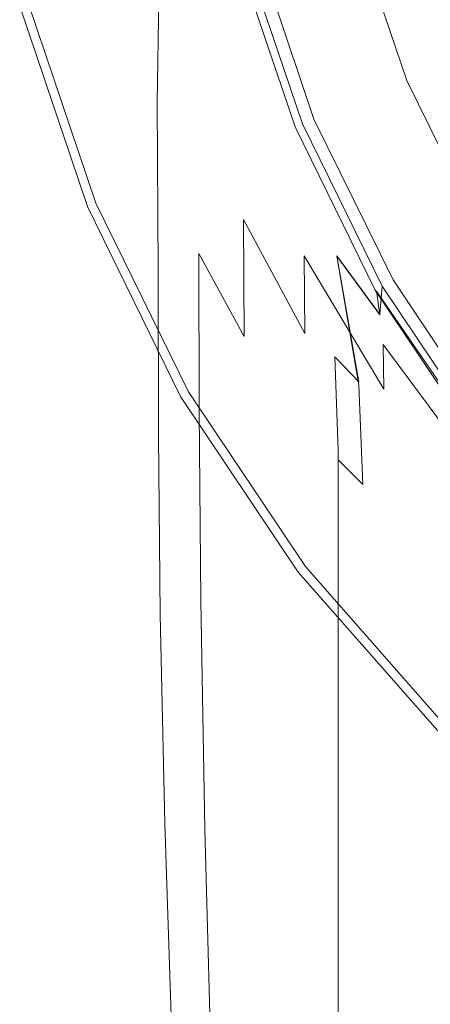
# Model space of a CAD drawing. Extents: x -25 to 25, y -111 to 25.
# Drawn here: x -24 to -18, y -22 to -7 of the extents above; entities that cross this region are included whole.
import ezdxf

# ---------------------------------------------------------------- set-up
doc = ezdxf.new("R2010")
doc.units = 0
doc.header["$LTSCALE"] = 500
doc.header["$MEASUREMENT"] = 0
doc.layers.add('CHROM', color=7, linetype='Continuous')

msp = doc.modelspace()

# ---------------------------------------------------------------- linework, layer by layer
at = {"layer": 'CHROM', "lineweight": 0}
for points, invisible_edges in [([(0, 0), (-23.092, -9.49), (-24.141, -6.386), (0, 0)], 15), ([(0, 0), (-21.651, -12.43), (-23.092, -9.49), (0, 0)], 15), ([(0, 0), (-19.831, -15.152), (-21.651, -12.43), (0, 0)], 15), ([(0, 0), (-17.672, -17.614), (-19.831, -15.152), (0, 0)], 15), ([(-20.692, -7.094, 301.676), (-21.366, -4.856, 301.894), (-21.334, -3.664, 301.32), (-20.69, -6.281, 301.15)], 15), ([(-22.246, -4.307, 304.54), (-22.117, -4.452, 303.659), (-22.145, -6.642, 304.229), (-22.289, -6.606, 305.04)], 15), ([(-22.227, -5.077, 309.264), (-22.246, -4.307, 304.54), (-22.289, -6.606, 305.04), (-22.272, -7.65, 309.379)], 15), ([(-18.293, -7.595, 282.929), (-19.124, -5.136, 282.929), (-16.049, -4.31, 297.625), (-15.352, -6.374, 297.625)], 15), ([(-16.183, -4.327, 310.914), (-18.516, -4.913, 310.864), (-18.316, -7.544, 310.858), (-15.681, -6.329, 310.914)], 15), ([(-22.117, -4.452, 303.659), (-21.846, -5.091, 302.953), (-21.858, -7.11, 303.568), (-22.145, -6.642, 304.229)], 15), ([(-20.688, -8.239, 302.245), (-21.38, -6.435, 302.504), (-21.366, -4.856, 301.894), (-20.692, -7.094, 301.676)], 15), ([(-18.421, -4.947, 283.695), (-17.621, -7.316, 283.695), (-17.367, -7.21, 284.849), (-18.155, -4.875, 284.849)], 15), ([(-17.784, -4.776, 285.974), (-18.155, -4.875, 284.849), (-17.367, -7.21, 284.849), (-17.012, -7.063, 285.974)], 15), ([(-20.661, -5.266, 310.798), (-20.625, -8.003, 310.79), (-18.316, -7.544, 310.858), (-18.516, -4.913, 310.864)], 15), ([(-18.719, -5.027, 281.593), (-18.792, -5.046, 280.79), (-17.976, -7.463, 280.79), (-17.906, -7.434, 281.593)], 15), ([(-18.602, -4.996, 282.585), (-18.719, -5.027, 281.593), (-17.906, -7.434, 281.593), (-17.794, -7.388, 282.585)], 15), ([(-18.602, -4.996, 282.585), (-17.794, -7.388, 282.585), (-17.621, -7.316, 283.695), (-18.421, -4.947, 283.695)], 15), ([(-22.227, -5.077, 309.264), (-22.272, -7.65, 309.379), (-22.174, -7.76, 309.971), (-22.134, -5.164, 309.917)], 15), ([(-21.978, -5.259, 310.36), (-22.134, -5.164, 309.917), (-22.174, -7.76, 309.971), (-22.012, -7.881, 310.375)], 15), ([(-21.38, -6.435, 302.504), (-21.379, -8.183, 303.118), (-21.858, -7.11, 303.568), (-21.846, -5.091, 302.953)], 15), ([(-19.12, -5.135, 279.643), (-20.163, -5.415, 279.498), (-19.288, -8.008, 279.498), (-18.289, -7.593, 279.643)], 15), ([(-19.124, -5.136, 282.929), (-18.293, -7.595, 282.929), (-18.693, -7.761, 282.52), (-19.542, -5.248, 282.52)], 15), ([(-18.978, -5.096, 279.733), (-19.12, -5.135, 279.643), (-18.289, -7.593, 279.643), (-18.153, -7.537, 279.733)], 15), ([(-18.894, -5.074, 279.917), (-18.978, -5.096, 279.733), (-18.153, -7.537, 279.733), (-18.073, -7.504, 279.917)], 13), ([(-18.894, -5.074, 279.917), (-18.073, -7.504, 279.917), (-18.023, -7.483, 280.251), (-18.841, -5.06, 280.251)], 15), ([(-18.841, -5.06, 280.251), (-18.023, -7.483, 280.251), (-17.976, -7.463, 280.79), (-18.792, -5.046, 280.79)], 15), ([(-21.555, -5.31, 310.639), (-21.978, -5.259, 310.36), (-22.012, -7.881, 310.375), (-21.567, -7.975, 310.634)], 13), ([(-21.555, -5.31, 310.639), (-21.567, -7.975, 310.634), (-20.625, -8.003, 310.79), (-20.661, -5.266, 310.798)], 15), ([(-19.442, -8.072, 282.435), (-20.325, -5.458, 282.435), (-19.542, -5.248, 282.52), (-18.693, -7.761, 282.52)], 15), ([(-20.325, -5.458, 282.435), (-19.442, -8.072, 282.435), (-19.768, -8.207, 282.768), (-20.666, -5.55, 282.768)], 15), ([(-20.666, -5.55, 261.052), (-19.768, -8.207, 261.052), (-19.768, -8.207, 265.531), (-20.614, -5.484, 265.531)], 15), ([(-20.614, -5.484, 276.997), (-19.719, -8.187, 276.992), (-19.719, -8.187, 277.315), (-20.614, -5.484, 277.315)], 15), ([(-20.614, -5.484, 277.315), (-19.719, -8.187, 277.315), (-19.719, -8.187, 277.493), (-20.614, -5.484, 277.489)], 15), ([(-20.614, -5.484, 276.997), (-20.614, -5.484, 276.431), (-19.719, -8.187, 276.424), (-19.719, -8.187, 276.992)], 15), ([(-20.614, -5.484, 276.431), (-20.614, -5.484, 275.51), (-19.719, -8.187, 275.504), (-19.719, -8.187, 276.424)], 15), ([(-20.614, -5.484, 266.779), (-19.719, -8.187, 266.779), (-19.719, -8.187, 267.004), (-20.614, -5.484, 267.018)], 15), ([(-20.614, -5.484, 277.744), (-19.719, -8.187, 277.745), (-19.719, -8.187, 277.878), (-20.614, -5.484, 277.878)], 15), ([(-20.614, -5.484, 277.744), (-20.614, -5.484, 277.623), (-19.719, -8.187, 277.627), (-19.719, -8.187, 277.745)], 15), ([(-20.614, -5.484, 277.623), (-20.614, -5.484, 277.489), (-19.719, -8.187, 277.493), (-19.719, -8.187, 277.627)], 15), ([(-19.719, -8.187, 277.878), (-19.719, -8.187, 279.055), (-20.614, -5.536, 279.055), (-20.614, -5.484, 277.878)], 15), ([(-20.614, -5.484, 272.511), (-19.719, -8.187, 272.505), (-19.719, -8.187, 274.124), (-20.614, -5.484, 274.13)], 15), ([(-20.614, -5.484, 274.13), (-19.719, -8.187, 274.124), (-19.719, -8.187, 275.504), (-20.614, -5.484, 275.51)], 15), ([(-20.614, -5.484, 272.511), (-20.614, -5.484, 270.874), (-19.719, -8.187, 270.868), (-19.719, -8.187, 272.505)], 15), ([(-20.614, -5.484, 270.874), (-20.614, -5.484, 269.441), (-19.719, -8.187, 269.435), (-19.719, -8.187, 270.868)], 15), ([(-20.614, -5.484, 267.754), (-19.719, -8.187, 267.747), (-19.719, -8.187, 268.427), (-20.614, -5.484, 268.432)], 15), ([(-20.614, -5.484, 268.432), (-19.719, -8.187, 268.427), (-19.719, -8.187, 269.435), (-20.614, -5.484, 269.441)], 15), ([(-20.614, -5.484, 267.754), (-20.614, -5.484, 267.313), (-19.719, -8.187, 267.302), (-19.719, -8.187, 267.747)], 15), ([(-20.614, -5.484, 267.313), (-20.614, -5.484, 267.018), (-19.719, -8.187, 267.004), (-19.719, -8.187, 267.302)], 15), ([(-19.768, -8.207, 265.531), (-19.719, -8.187, 266.779), (-20.614, -5.484, 266.779), (-20.614, -5.484, 265.531)], 15), ([(-20.478, -5.499, 279.358), (-19.589, -8.133, 279.358), (-19.465, -8.082, 279.444), (-20.349, -5.465, 279.444)], 14), ([(-20.349, -5.465, 279.444), (-19.465, -8.082, 279.444), (-19.288, -8.008, 279.498), (-20.163, -5.415, 279.498)], 15), ([(-22.576, -9.276, 6.073), (-20.053, -8.326, 6.192), (-20.964, -5.63, 6.192), (-23.601, -6.241, 6.073)], 15), ([(-20.785, -5.582, 6.263), (-20.964, -5.63, 6.192), (-20.053, -8.326, 6.192), (-19.882, -8.255, 6.263)], 15), ([(-20.778, -5.58, 6.592), (-20.785, -5.582, 6.263), (-19.882, -8.255, 6.263), (-19.875, -8.252, 6.592)], 13), ([(-20.696, -5.558, 10.352), (-20.778, -5.58, 6.592), (-19.875, -8.252, 6.592), (-19.797, -8.219, 10.352)], 15), ([(-20.696, -5.558, 10.352), (-19.797, -8.219, 10.352), (-19.768, -8.207, 22.451), (-20.666, -5.55, 22.451)], 15), ([(-20.669, -5.619, 300.051), (-19.767, -8.266, 300.021), (-19.765, -8.442, 300.649), (-20.68, -5.826, 300.695)], 15), ([(-20.669, -5.619, 300.051), (-20.666, -5.55, 298.956), (-19.768, -8.207, 298.93), (-19.767, -8.266, 300.021)], 15), ([(-20.666, -5.55, 290.791), (-20.666, -5.55, 286.749), (-19.768, -8.207, 286.696), (-19.768, -8.207, 290.747)], 15), ([(-20.666, -5.55, 290.791), (-19.768, -8.207, 290.747), (-19.768, -8.207, 294.301), (-20.666, -5.55, 294.337)], 15), ([(-20.666, -5.55, 294.337), (-19.768, -8.207, 294.301), (-19.768, -8.207, 297.111), (-20.666, -5.55, 297.142)], 15), ([(-20.666, -5.55, 298.956), (-20.666, -5.55, 297.142), (-19.768, -8.207, 297.111), (-19.768, -8.207, 298.93)], 15), ([(-20.666, -5.55, 283.358), (-20.666, -5.55, 282.768), (-19.768, -8.207, 282.768), (-19.768, -8.207, 283.35)], 13), ([(-20.666, -5.55, 286.749), (-20.666, -5.55, 283.358), (-19.768, -8.207, 283.35), (-19.768, -8.207, 286.696)], 15), ([(-20.666, -5.55, 22.451), (-19.768, -8.207, 22.451), (-19.768, -8.207, 46.549), (-20.666, -5.55, 46.549)], 15), ([(-20.666, -5.55, 261.052), (-20.666, -5.55, 248.584), (-19.768, -8.207, 248.584), (-19.768, -8.207, 261.052)], 15), ([(-20.666, -5.55, 248.584), (-20.666, -5.55, 224.187), (-19.768, -8.207, 224.187), (-19.768, -8.207, 248.584)], 15), ([(-20.666, -5.55, 134.749), (-19.768, -8.207, 134.749), (-19.768, -8.207, 183.921), (-20.666, -5.55, 183.921)], 15), ([(-20.666, -5.55, 183.921), (-19.768, -8.207, 183.921), (-19.768, -8.207, 224.187), (-20.666, -5.55, 224.187)], 15), ([(-20.666, -5.55, 134.749), (-20.666, -5.55, 86.636), (-19.768, -8.207, 86.636), (-19.768, -8.207, 134.749)], 15), ([(-20.666, -5.55, 86.636), (-20.666, -5.55, 46.549), (-19.768, -8.207, 46.549), (-19.768, -8.207, 86.636)], 15), ([(-20.562, -5.522, 279.232), (-20.614, -5.536, 279.055), (-19.719, -8.187, 279.055), (-19.669, -8.166, 279.232)], 15), ([(-20.478, -5.499, 279.358), (-20.562, -5.522, 279.232), (-19.669, -8.166, 279.232), (-19.589, -8.133, 279.358)], 15), ([(-20.68, -5.826, 300.695), (-19.765, -8.442, 300.649), (-19.76, -8.795, 301.078), (-20.69, -6.281, 301.15)], 15), ([(-23.766, -6.285, 6.038), (-22.734, -9.341, 6.038), (-22.576, -9.276, 6.073), (-23.601, -6.241, 6.073)], 15), ([(-23.092, -9.49, 1.398), (-23.044, -9.47, 5.359), (-24.09, -6.372, 5.359), (-24.141, -6.386, 1.398)], 15), ([(-24.141, -6.386, 1.398), (-24.141, -6.386), (-23.092, -9.49), (-23.092, -9.49, 1.398)], 13), ([(-24.054, -6.362, 5.694), (-24.09, -6.372, 5.359), (-23.044, -9.47, 5.359), (-23.009, -9.456, 5.694)], 15), ([(-24.054, -6.362, 5.694), (-23.009, -9.456, 5.694), (-22.963, -9.437, 5.859), (-24.006, -6.349, 5.859)], 15), ([(-23.874, -6.314, 5.991), (-24.006, -6.349, 5.859), (-22.963, -9.437, 5.859), (-22.837, -9.384, 5.991)], 13), ([(-23.766, -6.285, 6.038), (-23.874, -6.314, 5.991), (-22.837, -9.384, 5.991), (-22.734, -9.341, 6.038)], 15), ([(-20.692, -7.094, 301.676), (-20.69, -6.281, 301.15), (-19.76, -8.795, 301.078), (-19.752, -9.383, 301.572)], 15), ([(-15.681, -6.329, 310.914), (-18.316, -7.544, 310.858), (-17.84, -10.868, 310.843), (-14.791, -8.584, 310.913)], 15), ([(-17.151, -9.924, 282.929), (-18.293, -7.595, 282.929), (-15.352, -6.374, 297.625), (-14.394, -8.329, 297.625)], 15), ([(-20.688, -8.239, 302.245), (-20.679, -9.689, 302.832), (-21.379, -8.183, 303.118), (-21.38, -6.435, 302.504)], 15), ([(-22.289, -6.606, 305.04), (-22.145, -6.642, 304.229), (-22.144, -8.993, 304.802), (-22.288, -9.042, 305.561)], 15), ([(-22.272, -7.65, 309.379), (-22.289, -6.606, 305.04), (-22.288, -9.042, 305.561), (-22.269, -10.219, 309.496)], 15), ([(-22.145, -6.642, 304.229), (-21.858, -7.11, 303.568), (-21.854, -9.331, 304.17), (-22.144, -8.993, 304.802)], 15), ([(-21.379, -8.183, 303.118), (-21.372, -10.217, 303.719), (-21.854, -9.331, 304.17), (-21.858, -7.11, 303.568)], 15), ([(-20.688, -8.239, 302.245), (-20.692, -7.094, 301.676), (-19.752, -9.383, 301.572), (-19.741, -10.254, 302.109)], 15), ([(-17.794, -7.388, 282.585), (-16.684, -9.654, 282.585), (-16.521, -9.559, 283.695), (-17.621, -7.316, 283.695)], 15), ([(-18.023, -7.483, 280.251), (-16.898, -9.778, 280.251), (-16.854, -9.752, 280.79), (-17.976, -7.463, 280.79)], 15), ([(-17.906, -7.434, 281.593), (-17.976, -7.463, 280.79), (-16.854, -9.752, 280.79), (-16.788, -9.714, 281.593)], 15), ([(-17.794, -7.388, 282.585), (-17.906, -7.434, 281.593), (-16.788, -9.714, 281.593), (-16.684, -9.654, 282.585)], 15), ([(-20.625, -8.003, 310.79), (-20.58, -10.77, 310.762), (-17.84, -10.868, 310.843), (-18.316, -7.544, 310.858)], 15), ([(-18.289, -7.593, 279.643), (-19.288, -8.008, 279.498), (-18.084, -10.464, 279.498), (-17.148, -9.922, 279.643)], 15), ([(-18.293, -7.595, 282.929), (-17.151, -9.924, 282.929), (-17.526, -10.141, 282.52), (-18.693, -7.761, 282.52)], 15), ([(-18.153, -7.537, 279.733), (-18.289, -7.593, 279.643), (-17.148, -9.922, 279.643), (-17.02, -9.848, 279.733)], 15), ([(-18.073, -7.504, 279.917), (-18.153, -7.537, 279.733), (-17.02, -9.848, 279.733), (-16.945, -9.805, 279.917)], 13), ([(-18.073, -7.504, 279.917), (-16.945, -9.805, 279.917), (-16.898, -9.778, 280.251), (-18.023, -7.483, 280.251)], 15), ([(-22.272, -7.65, 309.379), (-22.269, -10.219, 309.496), (-22.169, -10.34, 310.022), (-22.174, -7.76, 309.971)], 15), ([(-22.012, -7.881, 310.375), (-22.174, -7.76, 309.971), (-22.169, -10.34, 310.022), (-22.001, -10.473, 310.382)], 15), ([(-18.229, -10.548, 282.435), (-19.442, -8.072, 282.435), (-18.693, -7.761, 282.52), (-17.526, -10.141, 282.52)], 15), ([(-21.567, -7.975, 310.634), (-22.012, -7.881, 310.375), (-22.001, -10.473, 310.382), (-21.545, -10.616, 310.615)], 13), ([(-21.567, -7.975, 310.634), (-21.545, -10.616, 310.615), (-20.58, -10.77, 310.762), (-20.625, -8.003, 310.79)], 15), ([(-19.442, -8.072, 282.435), (-18.229, -10.548, 282.435), (-18.534, -10.724, 282.768), (-19.768, -8.207, 282.768)], 15), ([(-19.589, -8.133, 279.358), (-18.366, -10.627, 279.358), (-18.25, -10.56, 279.444), (-19.465, -8.082, 279.444)], 14), ([(-19.465, -8.082, 279.444), (-18.25, -10.56, 279.444), (-18.084, -10.464, 279.498), (-19.288, -8.008, 279.498)], 15), ([(-20.679, -9.689, 302.832), (-20.668, -11.502, 303.412), (-21.372, -10.217, 303.719), (-21.379, -8.183, 303.118)], 13), ([(-19.797, -8.219, 10.352), (-19.875, -8.252, 6.592), (-18.634, -10.782, 6.592), (-18.561, -10.74, 10.352)], 15), ([(-19.797, -8.219, 10.352), (-18.561, -10.74, 10.352), (-18.534, -10.724, 22.451), (-19.768, -8.207, 22.451)], 15), ([(-18.534, -10.724, 265.531), (-18.534, -10.724, 266.779), (-19.719, -8.187, 266.779), (-19.768, -8.207, 265.531)], 15), ([(-19.768, -8.207, 290.747), (-19.768, -8.207, 286.696), (-18.534, -10.724, 286.696), (-18.534, -10.724, 290.747)], 15), ([(-19.768, -8.207, 290.747), (-18.534, -10.724, 290.747), (-18.534, -10.724, 294.301), (-19.768, -8.207, 294.301)], 15), ([(-19.768, -8.207, 294.301), (-18.534, -10.724, 294.301), (-18.534, -10.724, 297.111), (-19.768, -8.207, 297.111)], 15), ([(-19.767, -8.266, 300.021), (-19.768, -8.207, 298.93), (-18.534, -10.724, 298.93), (-18.533, -10.769, 300.019)], 15), ([(-19.768, -8.207, 298.93), (-19.768, -8.207, 297.111), (-18.534, -10.724, 297.111), (-18.534, -10.724, 298.93)], 15), ([(-19.768, -8.207, 283.35), (-19.768, -8.207, 282.768), (-18.534, -10.724, 282.768), (-18.534, -10.724, 283.35)], 13), ([(-19.768, -8.207, 286.696), (-19.768, -8.207, 283.35), (-18.534, -10.724, 283.35), (-18.534, -10.724, 286.696)], 15), ([(-19.768, -8.207, 22.451), (-18.534, -10.724, 22.451), (-18.534, -10.724, 46.549), (-19.768, -8.207, 46.549)], 15), ([(-19.768, -8.207, 261.052), (-18.534, -10.724, 261.052), (-18.534, -10.724, 265.531), (-19.768, -8.207, 265.531)], 15), ([(-19.768, -8.207, 261.052), (-19.768, -8.207, 248.584), (-18.534, -10.724, 248.584), (-18.534, -10.724, 261.052)], 15), ([(-19.768, -8.207, 248.584), (-19.768, -8.207, 224.187), (-18.534, -10.724, 224.187), (-18.534, -10.724, 248.584)], 15), ([(-19.768, -8.207, 134.749), (-18.534, -10.724, 134.749), (-18.534, -10.724, 183.921), (-19.768, -8.207, 183.921)], 15), ([(-19.768, -8.207, 183.921), (-18.534, -10.724, 183.921), (-18.534, -10.724, 224.187), (-19.768, -8.207, 224.187)], 15), ([(-19.768, -8.207, 134.749), (-19.768, -8.207, 86.636), (-18.534, -10.724, 86.636), (-18.534, -10.724, 134.749)], 15), ([(-19.768, -8.207, 86.636), (-19.768, -8.207, 46.549), (-18.534, -10.724, 46.549), (-18.534, -10.724, 86.636)], 15), ([(-19.669, -8.166, 279.232), (-19.719, -8.187, 279.055), (-18.488, -10.698, 279.055), (-18.441, -10.671, 279.232)], 15), ([(-19.719, -8.187, 276.992), (-19.502, -9.892, 276.98), (-19.233, -10.258, 277.304), (-19.719, -8.187, 277.315)], 15), ([(-19.719, -8.187, 277.315), (-19.233, -10.258, 277.304), (-18.57, -11.168, 277.504), (-19.719, -8.187, 277.493)], 13), ([(-19.719, -8.187, 276.992), (-19.719, -8.187, 276.424), (-19.592, -9.77, 276.412), (-19.502, -9.892, 276.98)], 15), ([(-19.719, -8.187, 276.424), (-19.719, -8.187, 275.504), (-19.592, -9.769, 275.492), (-19.592, -9.77, 276.412)], 15), ([(-19.719, -8.187, 266.779), (-18.534, -10.724, 266.779), (-18.57, -11.163, 266.97), (-19.719, -8.187, 267.004)], 15), ([(-19.719, -8.187, 277.745), (-18.556, -10.743, 277.747), (-18.534, -10.724, 277.878), (-19.719, -8.187, 277.878)], 15), ([(-19.719, -8.187, 277.745), (-19.719, -8.187, 277.627), (-18.622, -10.798, 277.635), (-18.556, -10.743, 277.747)], 15), ([(-19.719, -8.187, 277.627), (-19.719, -8.187, 277.493), (-18.57, -11.168, 277.504), (-18.622, -10.798, 277.635)], 11), ([(-18.534, -10.724, 277.878), (-18.488, -10.698, 279.055), (-19.719, -8.187, 279.055), (-19.719, -8.187, 277.878)], 15), ([(-19.719, -8.187, 272.505), (-19.592, -9.767, 272.493), (-19.592, -9.768, 274.112), (-19.719, -8.187, 274.124)], 15), ([(-19.719, -8.187, 274.124), (-19.592, -9.768, 274.112), (-19.592, -9.769, 275.492), (-19.719, -8.187, 275.504)], 15), ([(-19.719, -8.187, 272.505), (-19.719, -8.187, 270.868), (-19.592, -9.766, 270.857), (-19.592, -9.767, 272.493)], 15), ([(-19.719, -8.187, 270.868), (-19.719, -8.187, 269.435), (-19.592, -9.765, 269.424), (-19.592, -9.766, 270.857)], 15), ([(-19.719, -8.187, 267.747), (-19.502, -9.886, 267.737), (-19.592, -9.764, 268.416), (-19.719, -8.187, 268.427)], 15), ([(-19.719, -8.187, 268.427), (-19.592, -9.764, 268.416), (-19.592, -9.765, 269.424), (-19.719, -8.187, 269.435)], 15), ([(-19.719, -8.187, 267.747), (-19.719, -8.187, 267.302), (-19.233, -10.252, 267.293), (-19.502, -9.886, 267.737)], 15), ([(-19.719, -8.187, 267.302), (-19.719, -8.187, 267.004), (-18.57, -11.163, 266.97), (-19.233, -10.252, 267.293)], 11), ([(-19.589, -8.133, 279.358), (-19.669, -8.166, 279.232), (-18.441, -10.671, 279.232), (-18.366, -10.627, 279.358)], 15), ([(-21.167, -12.15, 6.073), (-18.801, -10.879, 6.192), (-20.053, -8.326, 6.192), (-22.576, -9.276, 6.073)], 15), ([(-20.688, -8.239, 302.245), (-19.741, -10.254, 302.109), (-19.729, -11.456, 302.663), (-20.679, -9.689, 302.832)], 9), ([(-19.882, -8.255, 6.263), (-20.053, -8.326, 6.192), (-18.801, -10.879, 6.192), (-18.641, -10.786, 6.263)], 15), ([(-19.875, -8.252, 6.592), (-19.882, -8.255, 6.263), (-18.641, -10.786, 6.263), (-18.634, -10.782, 6.592)], 13), ([(-19.767, -8.266, 300.021), (-18.533, -10.769, 300.019), (-18.531, -10.905, 300.641), (-19.765, -8.442, 300.649)], 15), ([(-19.765, -8.442, 300.649), (-18.531, -10.905, 300.641), (-18.527, -11.175, 301.057), (-19.76, -8.795, 301.078)], 15), ([(-13.569, -10.659, 310.928), (-14.791, -8.584, 310.913), (-17.84, -10.868, 310.843), (-15.774, -13.05, 310.885)], 15), ([(-19.752, -9.383, 301.572), (-19.76, -8.795, 301.078), (-18.527, -11.175, 301.057), (-18.52, -11.625, 301.532)], 15), ([(-22.288, -11.728, 306.051), (-22.288, -9.042, 305.561), (-22.144, -8.993, 304.802), (-22.142, -11.662, 305.344)], 15), ([(-22.142, -11.662, 305.344), (-22.144, -8.993, 304.802), (-21.854, -9.331, 304.17), (-21.85, -11.925, 304.742)], 15), ([(-22.269, -10.219, 309.496), (-22.288, -9.042, 305.561), (-22.288, -11.728, 306.051), (-22.268, -12.805, 309.6)], 15), ([(-22.734, -9.341, 6.038), (-21.315, -12.236, 6.038), (-21.167, -12.15, 6.073), (-22.576, -9.276, 6.073)], 15), ([(-23.009, -9.456, 5.694), (-23.044, -9.47, 5.359), (-21.605, -12.404, 5.359), (-21.573, -12.385, 5.694)], 15), ([(-23.009, -9.456, 5.694), (-21.573, -12.385, 5.694), (-21.53, -12.36, 5.859), (-22.963, -9.437, 5.859)], 15), ([(-22.837, -9.384, 5.991), (-22.963, -9.437, 5.859), (-21.53, -12.36, 5.859), (-21.411, -12.292, 5.991)], 13), ([(-22.734, -9.341, 6.038), (-22.837, -9.384, 5.991), (-21.411, -12.292, 5.991), (-21.315, -12.236, 6.038)], 15), ([(-21.364, -12.657, 304.291), (-21.85, -11.925, 304.742), (-21.854, -9.331, 304.17), (-21.372, -10.217, 303.719)], 15), ([(-19.741, -10.254, 302.109), (-19.752, -9.383, 301.572), (-18.52, -11.625, 301.532), (-18.51, -12.318, 302.041)], 3), ([(-21.651, -12.43, 1.398), (-21.605, -12.404, 5.359), (-23.044, -9.47, 5.359), (-23.092, -9.49, 1.398)], 15), ([(-23.092, -9.49, 1.398), (-23.092, -9.49), (-21.651, -12.43), (-21.651, -12.43, 1.398)], 13), ([(-20.679, -9.689, 302.832), (-19.729, -11.456, 302.663), (-19.716, -13.038, 303.212), (-20.668, -11.502, 303.412)], 7), ([(-19.592, -9.765, 269.424), (-19.592, -9.764, 268.416), (-19.391, -11.694, 268.297), (-19.391, -11.699, 269.303)], 15), ([(-19.592, -9.764, 268.416), (-19.502, -9.886, 267.737), (-19.267, -11.819, 267.63), (-19.391, -11.694, 268.297)], 15), ([(-19.592, -9.766, 270.857), (-19.592, -9.765, 269.424), (-19.391, -11.699, 269.303), (-19.391, -11.707, 270.732)], 15), ([(-19.592, -9.767, 272.493), (-19.592, -9.766, 270.857), (-19.391, -11.707, 270.732), (-19.391, -11.716, 272.365)], 15), ([(-19.592, -9.768, 274.112), (-19.592, -9.767, 272.493), (-19.391, -11.716, 272.365), (-19.391, -11.725, 273.979)], 15), ([(-19.592, -9.769, 275.492), (-19.592, -9.768, 274.112), (-19.391, -11.725, 273.979), (-19.391, -11.732, 275.356)], 15), ([(-19.592, -9.77, 276.412), (-19.592, -9.769, 275.492), (-19.391, -11.732, 275.356), (-19.391, -11.737, 276.273)], 15), ([(-19.502, -9.892, 276.98), (-19.592, -9.77, 276.412), (-19.391, -11.737, 276.273), (-19.267, -11.869, 276.834)], 15), ([(-19.502, -9.886, 267.737), (-19.233, -10.252, 267.293), (-18.894, -12.204, 267.218), (-19.267, -11.819, 267.63)], 13), ([(-19.233, -10.258, 277.304), (-19.502, -9.892, 276.98), (-19.267, -11.869, 276.834), (-18.894, -12.257, 277.139)], 15), ([(-17.148, -9.922, 279.643), (-18.084, -10.464, 279.498), (-16.563, -12.737, 279.498), (-15.706, -12.078, 279.643)], 15), ([(-22.268, -12.805, 309.6), (-22.165, -12.914, 310.063), (-22.169, -10.34, 310.022), (-22.269, -10.219, 309.496)], 15), ([(-20.657, -13.737, 303.963), (-21.364, -12.657, 304.291), (-21.372, -10.217, 303.719), (-20.668, -11.502, 303.412)], 13), ([(-16.696, -12.839, 282.435), (-18.229, -10.548, 282.435), (-17.526, -10.141, 282.52), (-16.053, -12.344, 282.52)], 15), ([(-21.993, -13.034, 310.376), (-22.001, -10.473, 310.382), (-22.169, -10.34, 310.022), (-22.165, -12.914, 310.063)], 15), ([(-19.741, -10.254, 302.109), (-18.51, -12.318, 302.041), (-18.499, -13.314, 302.565), (-19.729, -11.456, 302.663)], 15), ([(-19.233, -10.252, 267.293), (-18.57, -11.163, 266.97), (-18.129, -12.991, 266.982), (-18.894, -12.204, 267.218)], 15), ([(-18.57, -11.168, 277.504), (-19.233, -10.258, 277.304), (-18.894, -12.257, 277.139), (-18.129, -13.047, 277.285)], 13), ([(-21.571, -13.216, 310.576), (-21.545, -10.616, 310.615), (-22.001, -10.473, 310.382), (-21.993, -13.034, 310.376)], 11), ([(-16.716, -12.854, 279.444), (-16.563, -12.737, 279.498), (-18.084, -10.464, 279.498), (-18.25, -10.56, 279.444)], 15), ([(-21.571, -13.216, 310.576), (-20.718, -13.517, 310.702), (-20.58, -10.77, 310.762), (-21.545, -10.616, 310.615)], 15), ([(-18.229, -10.548, 282.435), (-16.696, -12.839, 282.435), (-16.976, -13.054, 282.768), (-18.534, -10.724, 282.768)], 15), ([(-16.891, -12.989, 279.232), (-18.441, -10.671, 279.232), (-18.488, -10.698, 279.055), (-16.934, -13.021, 279.055)], 15), ([(-16.822, -12.935, 279.358), (-18.366, -10.627, 279.358), (-18.441, -10.671, 279.232), (-16.891, -12.989, 279.232)], 15), ([(-16.822, -12.935, 279.358), (-16.716, -12.854, 279.444), (-18.25, -10.56, 279.444), (-18.366, -10.627, 279.358)], 7), ([(-20.718, -13.517, 310.702), (-18.873, -14.415, 310.77), (-17.84, -10.868, 310.843), (-20.58, -10.77, 310.762)], 15), ([(-17.074, -13.129, 6.263), (-18.641, -10.786, 6.263), (-18.801, -10.879, 6.192), (-17.221, -13.242, 6.192)], 15), ([(-17.068, -13.125, 6.592), (-18.634, -10.782, 6.592), (-18.641, -10.786, 6.263), (-17.074, -13.129, 6.263)], 11), ([(-17.001, -13.073, 10.352), (-18.561, -10.74, 10.352), (-18.634, -10.782, 6.592), (-17.068, -13.125, 6.592)], 15), ([(-16.991, -13.07, 277.751), (-18.556, -10.743, 277.747), (-18.622, -10.798, 277.635), (-17.034, -13.118, 277.651)], 11), ([(-17.034, -13.118, 277.651), (-18.622, -10.798, 277.635), (-18.57, -11.168, 277.504), (-17.04, -13.275, 277.573)], 15), ([(-16.976, -13.054, 266.779), (-17.04, -13.268, 266.842), (-18.57, -11.163, 266.97), (-18.534, -10.724, 266.779)], 3), ([(-17.001, -13.073, 10.352), (-16.976, -13.054, 22.451), (-18.534, -10.724, 22.451), (-18.561, -10.74, 10.352)], 15), ([(-16.991, -13.07, 277.751), (-16.976, -13.054, 277.878), (-18.534, -10.724, 277.878), (-18.556, -10.743, 277.747)], 15), ([(-16.976, -13.054, 277.878), (-16.934, -13.021, 279.055), (-18.488, -10.698, 279.055), (-18.534, -10.724, 277.878)], 15), ([(-16.976, -13.054, 290.747), (-18.534, -10.724, 290.747), (-18.534, -10.724, 286.696), (-16.976, -13.054, 286.696)], 15), ([(-16.976, -13.054, 290.747), (-16.976, -13.054, 294.301), (-18.534, -10.724, 294.301), (-18.534, -10.724, 290.747)], 15), ([(-16.976, -13.054, 294.301), (-16.976, -13.054, 297.111), (-18.534, -10.724, 297.111), (-18.534, -10.724, 294.301)], 15), ([(-16.976, -13.088, 300.017), (-18.533, -10.769, 300.019), (-18.534, -10.724, 298.93), (-16.976, -13.054, 298.93)], 15), ([(-16.976, -13.054, 298.93), (-18.534, -10.724, 298.93), (-18.534, -10.724, 297.111), (-16.976, -13.054, 297.111)], 15), ([(-16.976, -13.054, 283.35), (-18.534, -10.724, 283.35), (-18.534, -10.724, 282.768), (-16.976, -13.054, 282.768)], 11), ([(-16.976, -13.054, 286.696), (-18.534, -10.724, 286.696), (-18.534, -10.724, 283.35), (-16.976, -13.054, 283.35)], 15), ([(-16.976, -13.054, 261.052), (-18.534, -10.724, 261.052), (-18.534, -10.724, 248.584), (-16.976, -13.054, 248.584)], 15), ([(-16.976, -13.054, 248.584), (-18.534, -10.724, 248.584), (-18.534, -10.724, 224.187), (-16.976, -13.054, 224.187)], 15), ([(-16.976, -13.054, 261.052), (-16.976, -13.054, 265.531), (-18.534, -10.724, 265.531), (-18.534, -10.724, 261.052)], 15), ([(-16.976, -13.054, 134.749), (-18.534, -10.724, 134.749), (-18.534, -10.724, 86.636), (-16.976, -13.054, 86.636)], 15), ([(-16.976, -13.054, 86.636), (-18.534, -10.724, 86.636), (-18.534, -10.724, 46.549), (-16.976, -13.054, 46.549)], 15), ([(-16.976, -13.054, 134.749), (-16.976, -13.054, 183.92), (-18.534, -10.724, 183.921), (-18.534, -10.724, 134.749)], 15), ([(-16.976, -13.054, 183.92), (-16.976, -13.054, 224.187), (-18.534, -10.724, 224.187), (-18.534, -10.724, 183.921)], 15), ([(-16.976, -13.054, 22.451), (-16.976, -13.054, 46.549), (-18.534, -10.724, 46.549), (-18.534, -10.724, 22.451)], 15), ([(-16.976, -13.054, 265.531), (-16.976, -13.054, 266.779), (-18.534, -10.724, 266.779), (-18.534, -10.724, 265.531)], 15), ([(-16.976, -13.088, 300.017), (-16.975, -13.188, 300.634), (-18.531, -10.905, 300.641), (-18.533, -10.769, 300.019)], 15), ([(-19.387, -14.811, 6.073), (-17.221, -13.242, 6.192), (-18.801, -10.879, 6.192), (-21.167, -12.15, 6.073)], 15), ([(-16.999, -15.902, 310.829), (-15.774, -13.05, 310.885), (-17.84, -10.868, 310.843), (-18.873, -14.415, 310.77)], 15), ([(-16.975, -13.188, 300.634), (-16.973, -13.389, 301.042), (-18.527, -11.175, 301.057), (-18.531, -10.905, 300.641)], 15), ([(-18.57, -11.163, 266.97), (-17.04, -13.268, 266.842), (-16.827, -14.324, 266.842), (-18.129, -12.991, 266.982)], 15), ([(-17.04, -13.275, 277.573), (-18.57, -11.168, 277.504), (-18.129, -13.047, 277.285), (-16.827, -14.381, 277.371)], 15), ([(-16.969, -13.725, 301.501), (-18.52, -11.625, 301.532), (-18.527, -11.175, 301.057), (-16.973, -13.389, 301.042)], 15), ([(-20.657, -13.737, 303.963), (-20.668, -11.502, 303.412), (-19.716, -13.038, 303.212), (-19.704, -15.046, 303.731)], 15), ([(-19.729, -11.456, 302.663), (-18.499, -13.314, 302.565), (-18.488, -14.676, 303.082), (-19.716, -13.038, 303.212)], 15), ([(-22.266, -14.803, 306.486), (-22.288, -11.728, 306.051), (-22.142, -11.662, 305.344), (-22.119, -14.763, 305.829)], 15), ([(-22.268, -12.805, 309.6), (-22.288, -11.728, 306.051), (-22.266, -14.803, 306.486), (-22.245, -15.635, 309.682)], 15), ([(-22.119, -14.763, 305.829), (-22.142, -11.662, 305.344), (-21.85, -11.925, 304.742), (-21.827, -14.991, 305.255)], 15), ([(-19.267, -11.819, 267.63), (-19.216, -13.268, 267.376), (-19.344, -13.153, 268.038), (-19.391, -11.694, 268.297)], 14), ([(-19.391, -11.694, 268.297), (-19.344, -13.153, 268.038), (-19.344, -13.169, 269.038), (-19.391, -11.699, 269.303)], 15), ([(-19.391, -11.707, 270.732), (-19.391, -11.699, 269.303), (-19.344, -13.169, 269.038), (-19.344, -13.191, 270.46)], 15), ([(-19.391, -11.716, 272.365), (-19.391, -11.707, 270.732), (-19.344, -13.191, 270.46), (-19.344, -13.217, 272.083)], 15), ([(-19.391, -11.716, 272.365), (-19.344, -13.217, 272.083), (-19.344, -13.243, 273.689), (-19.391, -11.725, 273.979)], 15), ([(-19.391, -11.725, 273.979), (-19.344, -13.243, 273.689), (-19.344, -13.264, 275.058), (-19.391, -11.732, 275.356)], 15), ([(-19.391, -11.737, 276.273), (-19.391, -11.732, 275.356), (-19.344, -13.264, 275.058), (-19.344, -13.279, 275.971)], 15), ([(-19.267, -11.869, 276.834), (-19.391, -11.737, 276.273), (-19.344, -13.279, 275.971), (-19.216, -13.413, 276.527)], 15), ([(-16.965, -14.268, 301.991), (-18.51, -12.318, 302.041), (-18.52, -11.625, 301.532), (-16.969, -13.725, 301.501)], 11), ([(-19.267, -11.819, 267.63), (-18.894, -12.204, 267.218), (-18.833, -13.638, 266.972), (-19.216, -13.268, 267.376)], 14), ([(-19.267, -11.869, 276.834), (-19.216, -13.413, 276.527), (-18.833, -13.795, 276.827), (-18.894, -12.257, 277.139)], 9), ([(-21.339, -15.597, 304.804), (-21.827, -14.991, 305.255), (-21.85, -11.925, 304.742), (-21.364, -12.657, 304.291)], 15), ([(-19.523, -14.915, 6.038), (-19.387, -14.811, 6.073), (-21.167, -12.15, 6.073), (-21.315, -12.236, 6.038)], 15), ([(-19.611, -14.983, 5.991), (-21.411, -12.292, 5.991), (-21.53, -12.36, 5.859), (-19.72, -15.067, 5.859)], 11), ([(-19.523, -14.915, 6.038), (-21.315, -12.236, 6.038), (-21.411, -12.292, 5.991), (-19.611, -14.983, 5.991)], 15), ([(-18.894, -12.204, 267.218), (-18.129, -12.991, 266.982), (-18.067, -14.388, 266.741), (-18.833, -13.638, 266.972)], 15), ([(-18.894, -12.257, 277.139), (-18.833, -13.795, 276.827), (-18.067, -14.55, 276.969), (-18.129, -13.047, 277.285)], 15), ([(-16.965, -14.268, 301.991), (-16.96, -15.091, 302.492), (-18.499, -13.314, 302.565), (-18.51, -12.318, 302.041)], 15), ([(-19.831, -15.152, 1.398), (-19.789, -15.12, 5.359), (-21.605, -12.404, 5.359), (-21.651, -12.43, 1.398)], 15), ([(-19.831, -15.152, 1.398), (-21.651, -12.43, 1.398), (-21.651, -12.43), (-19.831, -15.152)], 11), ([(-19.759, -15.097, 5.694), (-21.573, -12.385, 5.694), (-21.605, -12.404, 5.359), (-19.789, -15.12, 5.359)], 15), ([(-19.759, -15.097, 5.694), (-19.72, -15.067, 5.859), (-21.53, -12.36, 5.859), (-21.573, -12.385, 5.694)], 15), ([(-20.632, -16.493, 304.457), (-21.339, -15.597, 304.804), (-21.364, -12.657, 304.291), (-20.657, -13.737, 303.963)], 13), ([(-22.245, -15.635, 309.682), (-22.141, -15.719, 310.087), (-22.165, -12.914, 310.063), (-22.268, -12.805, 309.6)], 15), ([(-21.967, -15.809, 310.354), (-21.993, -13.034, 310.376), (-22.165, -12.914, 310.063), (-22.141, -15.719, 310.087)], 15), ([(-21.588, -16.008, 310.52), (-21.571, -13.216, 310.576), (-21.993, -13.034, 310.376), (-21.967, -15.809, 310.354)], 11), ([(-19.704, -15.046, 303.731), (-19.716, -13.038, 303.212), (-18.488, -14.676, 303.082), (-18.476, -16.465, 303.568)], 15), ([(-16.827, -14.324, 266.842), (-16.789, -15.642, 266.603), (-18.067, -14.388, 266.741), (-18.129, -12.991, 266.982)], 15), ([(-16.827, -14.381, 277.371), (-18.129, -13.047, 277.285), (-18.067, -14.55, 276.969), (-16.789, -15.808, 277.055)], 15), ([(-21.588, -16.008, 310.52), (-20.871, -16.415, 310.622), (-20.718, -13.517, 310.702), (-21.571, -13.216, 310.576)], 15), ([(-17.277, -17.218, 6.073), (-15.346, -15.38, 6.192), (-17.221, -13.242, 6.192), (-19.387, -14.811, 6.073)], 15), ([(-19.216, -13.268, 267.376), (-19.216, -15.696, 266.889), (-19.344, -15.597, 267.544), (-19.344, -13.153, 268.038)], 14), ([(-19.344, -13.153, 268.038), (-19.344, -15.597, 267.544), (-19.344, -15.633, 268.534), (-19.344, -13.169, 269.038)], 15), ([(-19.344, -13.191, 270.46), (-19.344, -13.169, 269.038), (-19.344, -15.633, 268.534), (-19.344, -15.684, 269.941)], 15), ([(-19.344, -13.217, 272.083), (-19.344, -13.191, 270.46), (-19.344, -15.684, 269.941), (-19.344, -15.741, 271.547)], 15), ([(-19.344, -13.217, 272.083), (-19.344, -15.741, 271.547), (-19.344, -15.799, 273.136), (-19.344, -13.243, 273.689)], 15), ([(-19.344, -13.243, 273.689), (-19.344, -15.799, 273.136), (-19.344, -15.847, 274.491), (-19.344, -13.264, 275.058)], 15), ([(-19.344, -13.279, 275.971), (-19.344, -13.264, 275.058), (-19.344, -15.847, 274.491), (-19.344, -15.88, 275.394)], 15), ([(-19.216, -13.268, 267.376), (-18.833, -13.638, 266.972), (-18.833, -16.05, 266.489), (-19.216, -15.696, 266.889)], 15), ([(-19.216, -13.413, 276.527), (-19.344, -13.279, 275.971), (-19.344, -15.88, 275.394), (-19.216, -16.022, 275.945)], 15), ([(-19.216, -13.413, 276.527), (-19.216, -16.022, 275.945), (-18.833, -16.401, 276.241), (-18.833, -13.795, 276.827)], 14), ([(-16.96, -15.091, 302.492), (-16.955, -16.268, 302.984), (-18.488, -14.676, 303.082), (-18.499, -13.314, 302.565)], 15), ([(-20.871, -16.415, 310.622), (-19.317, -17.56, 310.69), (-18.873, -14.415, 310.77), (-20.718, -13.517, 310.702)], 15), ([(-18.833, -13.638, 266.972), (-18.067, -14.388, 266.741), (-18.067, -16.777, 266.261), (-18.833, -16.05, 266.489)], 15), ([(-20.632, -16.493, 304.457), (-20.657, -13.737, 303.963), (-19.704, -15.046, 303.731), (-19.68, -17.59, 304.196)], 15), ([(-18.833, -13.795, 276.827), (-18.833, -16.401, 276.241), (-18.067, -17.141, 276.383), (-18.067, -14.55, 276.969)], 15), ([(-17.583, -18.877, 310.76), (-16.999, -15.902, 310.829), (-18.873, -14.415, 310.77), (-19.317, -17.56, 310.69)], 15), ([(-16.789, -15.642, 266.603), (-16.789, -17.997, 266.124), (-18.067, -16.777, 266.261), (-18.067, -14.388, 266.741)], 15), ([(-16.789, -15.808, 277.055), (-18.067, -14.55, 276.969), (-18.067, -17.141, 276.383), (-16.789, -18.369, 276.467)], 15), ([(-22.266, -14.803, 306.486), (-22.119, -14.763, 305.829), (-22.055, -18.413, 306.23), (-22.2, -18.406, 306.843)], 15), ([(-22.119, -14.763, 305.829), (-21.827, -14.991, 305.255), (-21.764, -18.628, 305.681), (-22.055, -18.413, 306.23)], 15), ([(-16.949, -17.873, 303.446), (-18.476, -16.465, 303.568), (-18.488, -14.676, 303.082), (-16.955, -16.268, 302.984)], 15), ([(-22.245, -15.635, 309.682), (-22.266, -14.803, 306.486), (-22.2, -18.406, 306.843), (-22.179, -18.937, 309.733)], 15), ([(-17.398, -17.339, 6.038), (-19.523, -14.915, 6.038), (-19.611, -14.983, 5.991), (-17.477, -17.418, 5.991)], 15), ([(-17.398, -17.339, 6.038), (-17.277, -17.218, 6.073), (-19.387, -14.811, 6.073), (-19.523, -14.915, 6.038)], 15), ([(-21.339, -15.597, 304.804), (-21.278, -19.134, 305.23), (-21.764, -18.628, 305.681), (-21.827, -14.991, 305.255)], 15), ([(-17.609, -17.55, 5.694), (-19.759, -15.097, 5.694), (-19.789, -15.12, 5.359), (-17.635, -17.577, 5.359)], 15), ([(-17.609, -17.55, 5.694), (-17.574, -17.515, 5.859), (-19.72, -15.067, 5.859), (-19.759, -15.097, 5.694)], 14), ([(-17.477, -17.418, 5.991), (-19.611, -14.983, 5.991), (-19.72, -15.067, 5.859), (-17.574, -17.515, 5.859)], 11), ([(-19.68, -17.59, 304.196), (-19.704, -15.046, 303.731), (-18.476, -16.465, 303.568), (-18.459, -18.798, 304.002)], 15), ([(-17.672, -17.614, 1.398), (-17.635, -17.577, 5.359), (-19.789, -15.12, 5.359), (-19.831, -15.152, 1.398)], 14), ([(-17.672, -17.614, 1.398), (-19.831, -15.152, 1.398), (-19.831, -15.152), (-17.672, -17.614)], 3), ([(-22.245, -15.635, 309.682), (-22.179, -18.937, 309.733), (-22.074, -18.99, 310.089), (-22.141, -15.719, 310.087)], 15), ([(-20.632, -16.493, 304.457), (-20.576, -19.87, 304.867), (-21.278, -19.134, 305.23), (-21.339, -15.597, 304.804)], 11), ([(-19.216, -19.65, 266.097), (-19.344, -19.577, 266.74), (-19.344, -15.597, 267.544), (-19.216, -15.696, 266.889)], 7), ([(-19.344, -19.577, 266.74), (-19.344, -19.645, 267.713), (-19.344, -15.633, 268.534), (-19.344, -15.597, 267.544)], 15), ([(-19.344, -19.741, 269.095), (-19.344, -15.684, 269.941), (-19.344, -15.633, 268.534), (-19.344, -19.645, 267.713)], 15), ([(-19.344, -19.851, 270.674), (-19.344, -15.741, 271.547), (-19.344, -15.684, 269.941), (-19.344, -19.741, 269.095)], 15), ([(-19.216, -19.65, 266.097), (-19.216, -15.696, 266.889), (-18.833, -16.05, 266.489), (-18.833, -19.975, 265.703)], 15), ([(-21.967, -15.809, 310.354), (-22.141, -15.719, 310.087), (-22.074, -18.99, 310.089), (-21.898, -19.046, 310.316)], 15), ([(-21.588, -16.008, 310.52), (-21.967, -15.809, 310.354), (-21.898, -19.046, 310.316), (-21.537, -19.223, 310.453)], 13), ([(-19.344, -19.851, 270.674), (-19.344, -19.96, 272.236), (-19.344, -15.799, 273.136), (-19.344, -15.741, 271.547)], 15), ([(-19.344, -19.96, 272.236), (-19.344, -20.053, 273.568), (-19.344, -15.847, 274.491), (-19.344, -15.799, 273.136)], 15), ([(-19.344, -20.115, 274.456), (-19.344, -15.88, 275.394), (-19.344, -15.847, 274.491), (-19.344, -20.053, 273.568)], 15), ([(-21.588, -16.008, 310.52), (-21.537, -19.223, 310.453), (-20.871, -19.636, 310.535), (-20.871, -16.415, 310.622)], 15), ([(-19.216, -20.27, 274.997), (-19.216, -16.022, 275.945), (-19.344, -15.88, 275.394), (-19.344, -20.115, 274.456)], 15), ([(-19.216, -20.27, 274.997), (-18.833, -20.643, 275.288), (-18.833, -16.401, 276.241), (-19.216, -16.022, 275.945)], 7), ([(-18.833, -19.975, 265.703), (-18.833, -16.05, 266.489), (-18.067, -16.777, 266.261), (-18.067, -20.665, 265.479)], 15), ([(-20.871, -16.415, 310.622), (-20.871, -19.636, 310.535), (-19.454, -20.906, 310.603), (-19.317, -17.56, 310.69)], 15), ([(-18.833, -20.643, 275.288), (-18.067, -21.359, 275.427), (-18.067, -17.141, 276.383), (-18.833, -16.401, 276.241)], 15), ([(-16.944, -20.029, 303.856), (-18.459, -18.798, 304.002), (-18.476, -16.465, 303.568), (-16.949, -17.873, 303.446)], 15), ([(-20.632, -16.493, 304.457), (-19.68, -17.59, 304.196), (-19.634, -20.776, 304.58), (-20.576, -19.87, 304.867)], 15), ([(-16.789, -21.831, 265.344), (-18.067, -20.665, 265.479), (-18.067, -16.777, 266.261), (-16.789, -17.997, 266.124)], 15), ([(-16.789, -22.54, 275.511), (-16.789, -18.369, 276.467), (-18.067, -17.141, 276.383), (-18.067, -21.359, 275.427)], 15), ([(-19.68, -17.59, 304.196), (-18.459, -18.798, 304.002), (-18.43, -21.793, 304.359), (-19.634, -20.776, 304.58)], 15), ([(-17.583, -18.877, 310.76), (-19.317, -17.56, 310.69), (-19.454, -20.906, 310.603), (-17.805, -22.166, 310.678)], 15), ([(-22.2, -18.406, 306.843), (-22.055, -18.413, 306.23), (-21.926, -22.727, 306.52), (-22.069, -22.675, 307.096)], 15), ([(-22.179, -18.937, 309.733), (-22.2, -18.406, 306.843), (-22.069, -22.675, 307.096), (-22.047, -22.938, 309.744)], 15), ([(-22.055, -18.413, 306.23), (-21.764, -18.628, 305.681), (-21.641, -22.937, 305.992), (-21.926, -22.727, 306.52)], 15), ([(-21.278, -19.134, 305.23), (-21.165, -23.362, 305.542), (-21.641, -22.937, 305.992), (-21.764, -18.628, 305.681)], 15), ([(-16.944, -20.029, 303.856), (-16.939, -22.86, 304.192), (-18.43, -21.793, 304.359), (-18.459, -18.798, 304.002)], 15), ([(-15.545, -20.357, 310.827), (-17.583, -18.877, 310.76), (-17.805, -22.166, 310.678), (-15.81, -23.578, 310.756)], 15), ([(-22.179, -18.937, 309.733), (-22.047, -22.938, 309.744), (-21.941, -22.965, 310.062), (-22.074, -18.99, 310.089)], 15), ([(-21.898, -19.046, 310.316), (-22.074, -18.99, 310.089), (-21.941, -22.965, 310.062), (-21.766, -22.991, 310.26)], 15), ([(-21.537, -19.223, 310.453), (-21.898, -19.046, 310.316), (-21.766, -22.991, 310.26), (-21.408, -23.131, 310.375)], 13), ([(-20.576, -19.87, 304.867), (-20.477, -23.966, 305.166), (-21.165, -23.362, 305.542), (-21.278, -19.134, 305.23)], 11), ([(-21.537, -19.223, 310.453), (-21.408, -23.131, 310.375), (-20.755, -23.503, 310.444), (-20.871, -19.636, 310.535)], 15), ([(-20.871, -19.636, 310.535), (-20.755, -23.503, 310.444), (-19.46, -24.746, 310.508), (-19.454, -20.906, 310.603)], 15), ([(-19.216, -24.723, 265.04), (-19.344, -24.684, 265.669), (-19.344, -19.577, 266.74), (-19.216, -19.65, 266.097)], 7), ([(-19.344, -24.684, 265.669), (-19.344, -24.794, 266.62), (-19.344, -19.645, 267.713), (-19.344, -19.577, 266.74)], 15), ([(-19.344, -24.949, 267.971), (-19.344, -19.741, 269.095), (-19.344, -19.645, 267.713), (-19.344, -24.794, 266.62)], 15), ([(-19.216, -24.723, 265.04), (-19.216, -19.65, 266.097), (-18.833, -19.975, 265.703), (-18.833, -25.012, 264.655)], 15), ([(-19.344, -25.127, 269.515), (-19.344, -19.851, 270.674), (-19.344, -19.741, 269.095), (-19.344, -24.949, 267.971)], 15), ([(-20.576, -19.87, 304.867), (-19.634, -20.776, 304.58), (-19.557, -24.714, 304.858), (-20.477, -23.966, 305.166)], 15), ([(-19.344, -25.127, 269.515), (-19.344, -25.302, 271.042), (-19.344, -19.96, 272.236), (-19.344, -19.851, 270.674)], 15), ([(-19.344, -25.302, 271.042), (-19.344, -25.452, 272.343), (-19.344, -20.053, 273.568), (-19.344, -19.96, 272.236)], 15), ([(-18.833, -25.012, 264.655), (-18.833, -19.975, 265.703), (-18.067, -20.665, 265.479), (-18.067, -25.654, 264.436)], 15), ([(-19.344, -25.552, 273.211), (-19.344, -20.115, 274.456), (-19.344, -20.053, 273.568), (-19.344, -25.452, 272.343)], 15), ([(-19.216, -25.724, 273.74), (-19.216, -20.27, 274.997), (-19.344, -20.115, 274.456), (-19.344, -25.552, 273.211)], 15), ([(-19.216, -25.724, 273.74), (-18.833, -26.09, 274.025), (-18.833, -20.643, 275.288), (-19.216, -20.27, 274.997)], 7), ([(-18.833, -26.09, 274.025), (-18.067, -26.773, 274.161), (-18.067, -21.359, 275.427), (-18.833, -20.643, 275.288)], 15), ([(-16.789, -26.751, 264.305), (-18.067, -25.654, 264.436), (-18.067, -20.665, 265.479), (-16.789, -21.831, 265.344)], 15), ([(-19.634, -20.776, 304.58), (-18.43, -21.793, 304.359), (-18.383, -25.567, 304.615), (-19.557, -24.714, 304.858)], 15), ([(-17.805, -22.166, 310.678), (-19.454, -20.906, 310.603), (-19.46, -24.746, 310.508), (-17.876, -25.952, 310.583)], 15), ([(-16.789, -27.894, 274.242), (-16.789, -22.54, 275.511), (-18.067, -21.359, 275.427), (-18.067, -26.773, 274.161)], 15), ([(-16.939, -22.86, 304.192), (-16.934, -26.49, 304.431), (-18.383, -25.567, 304.615), (-18.43, -21.793, 304.359)], 15)]:
    msp.add_3dface(points, dxfattribs=dict(at, invisible_edges=invisible_edges))

doc.saveas('drawing.dxf')
